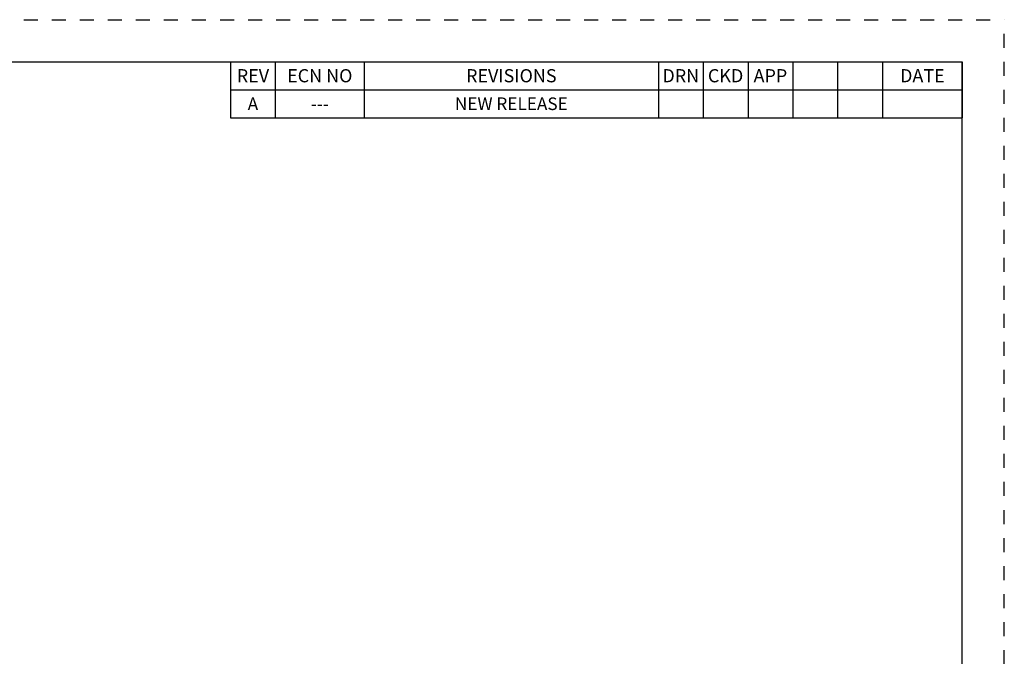
# Model space of a CAD drawing. Units: inches. Extents: x 0 to 17, y 0 to 11.
# Drawn here: x 10 to 17, y 6.5 to 11 of the extents above; entities that cross this region are included whole.
import ezdxf

# ---------------------------------------------------------------- set-up
doc = ezdxf.new("R2010")
doc.units = ezdxf.units.IN
doc.header["$LTSCALE"] = 0.935
doc.header["$MEASUREMENT"] = 0
doc.linetypes.add('DOT', pattern=[0.2, 0.1, -0.1])
doc.linetypes.add('HIDDEN', pattern=[0.2, 0.1, -0.1])
doc.layers.get('0').update_dxf_attribs({"linetype": 'CONTINUOUS'})
doc.layers.add('DEFAULT_2', color=8, linetype='HIDDEN')
doc.styles.get("Standard").update_dxf_attribs({"font": 'txt', "width": 0.8})

# ---------------------------------------------------------------- blocks, each defined once
blk = doc.blocks.new('*T13')
at = {"color": 2, "linetype": 'Continuous'}
for p, q in [((0, 0), (5.225, 0)), ((0, 0), (0, -0.4)), ((0.32, 0), (0.32, -0.4)), ((0.955, 0), (0.955, -0.4)), ((3.055, 0), (3.055, -0.4)), ((3.375, 0), (3.375, -0.4)), ((3.695, 0), (3.695, -0.4)), ((4.015, 0), (4.015, -0.4)), ((4.335, 0), (4.335, -0.4)), ((4.655, 0), (4.655, -0.4)), ((5.225, 0), (5.225, -0.4)), ((0, -0.2), (5.225, -0.2)), ((0, -0.4), (5.225, -0.4))]:
    blk.add_line(p, q, dxfattribs=at)
at = {"color": 2, "linetype": 'Continuous', "attachment_point": 2, "line_spacing_factor": 0.9}
for s, insert, char_height, width in [('REV', (0.16, -0.053), 0.094, 0.4512), ('ECN NO', (0.6375, -0.053), 0.094, 0.9024), ('REVISIONS', (2.005, -0.053), 0.094, 1.3536), ('DRN', (3.215, -0.053), 0.094, 0.4512), ('CKD', (3.535, -0.053), 0.094, 0.4512), ('APP', (3.855, -0.053), 0.094, 0.4512), ('DATE', (4.94, -0.053), 0.094, 0.6016), ('A', (0.16, -0.255), 0.09, 0.144), ('NEW RELEASE', (2.005, -0.255), 0.09, 1.584), ('---', (0.6375, -0.255), 0.09, 0.432)]:
    blk.add_mtext(s, dxfattribs=dict(at, insert=insert, char_height=char_height, width=width))

msp = doc.modelspace()

# ---------------------------------------------------------------- linework, layer by layer
at = {"color": 7, "linetype": 'Continuous'}
for p in [(0.3, 10.7), (16.7, 0)]:
    msp.add_line(p, (16.7, 10.7), dxfattribs=at)
at = {"layer": 'DEFAULT_2', "color": 8, "linetype": 'DOT'}
for p in [(0, 11), (17, 0)]:
    msp.add_line(p, (17, 11), dxfattribs=at)

# ---------------------------------------------------------------- block references
msp.add_blockref('*T13', (11.475, 10.7))

doc.saveas('drawing.dxf')
